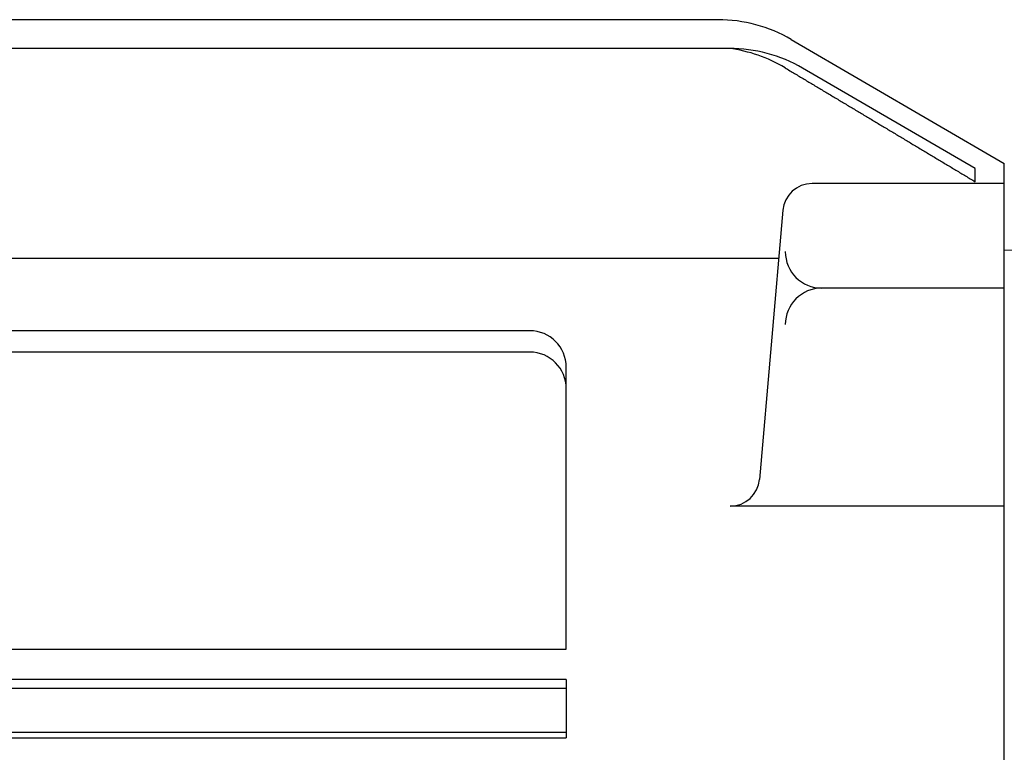
# Model space of a CAD drawing. Extents: x -5 to 920, y 0 to 673.
# Drawn here: x 228 to 296, y 207 to 257 of the extents above; entities that cross this region are included whole.
import ezdxf

# ---------------------------------------------------------------- set-up
doc = ezdxf.new("R2010")
doc.units = 0
doc.header["$LTSCALE"] = 3
doc.layers.get('0').update_dxf_attribs({"linetype": 'CONTINUOUS'})

msp = doc.modelspace()

# ---------------------------------------------------------------- linework, layer by layer
at = {"color": 0}
for p, q in [((276.299, 257.259), (106.538, 257.259)), ((281.326, 255.904), (295.918, 247.418)), ((277.078, 255.294), (106.418, 255.294)), ((293.918, 247.067), (282.105, 253.938)), ((293.918, 246.168), (293.918, 247.067)), ((295.918, 191.474), (295.918, 247.418)), ((295.918, 246.039), (282.751, 246.039)), ((280.759, 244.214), (279.146, 225.778)), ((295.918, 241.476), (324.593, 242.477)), ((295.918, 191.474), (295.918, 241.476)), ((210.918, 240.92), (280.471, 240.92)), ((295.918, 238.879), (283.418, 238.879)), ((263.418, 235.963), (119.418, 235.963)), ((263.418, 234.497), (119.418, 234.497)), ((265.918, 214.157), (265.918, 233.463)), ((295.918, 223.952), (277.153, 223.952)), ((116.918, 214.157), (265.918, 214.157)), ((265.918, 212.085), (116.918, 212.085)), ((265.918, 212.085), (265.918, 208.089)), ((265.918, 211.473), (116.918, 211.473)), ((116.918, 208.478), (265.918, 208.478)), ((116.918, 208.089), (265.918, 208.089))]:
    msp.add_line(p, q, dxfattribs=at)
msp.add_polyline3d([(280.902, 253.964, 0), (280.984, 253.915, 0), (281.066, 253.866, 0), (281.148, 253.817, 0), (281.23, 253.768, 0), (281.312, 253.719, 0), (281.394, 253.67, 0), (281.476, 253.621, 0), (281.558, 253.572, 0), (281.64, 253.523, 0), (281.721, 253.474, 0), (281.803, 253.425, 0), (281.885, 253.376, 0), (281.967, 253.327, 0), (282.049, 253.278, 0), (282.131, 253.229, 0), (282.213, 253.181, 0), (282.295, 253.132, 0), (282.377, 253.083, 0), (282.459, 253.034, 0), (282.541, 252.985, 0), (282.622, 252.936, 0), (282.704, 252.887, 0), (282.786, 252.838, 0), (282.868, 252.789, 0), (282.95, 252.74, 0), (283.032, 252.691, 0), (283.114, 252.642, 0), (283.196, 252.593, 0), (283.278, 252.544, 0), (283.36, 252.495, 0), (283.441, 252.446, 0), (283.523, 252.397, 0), (283.605, 252.348, 0), (283.687, 252.299, 0), (283.769, 252.25, 0), (283.851, 252.201, 0), (283.933, 252.152, 0), (284.015, 252.103, 0), (284.097, 252.054, 0), (284.178, 252.005, 0), (284.26, 251.956, 0), (284.342, 251.907, 0), (284.424, 251.858, 0), (284.506, 251.809, 0), (284.588, 251.76, 0), (284.67, 251.711, 0), (284.752, 251.662, 0), (284.834, 251.613, 0), (284.915, 251.564, 0), (284.997, 251.515, 0), (285.079, 251.466, 0), (285.161, 251.417, 0), (285.243, 251.368, 0), (285.325, 251.319, 0), (285.407, 251.27, 0), (285.489, 251.221, 0), (285.571, 251.172, 0), (285.652, 251.123, 0), (285.734, 251.074, 0), (285.816, 251.025, 0), (285.898, 250.976, 0), (285.98, 250.927, 0), (286.062, 250.878, 0), (286.144, 250.829, 0), (286.226, 250.78, 0), (286.307, 250.731, 0), (286.389, 250.682, 0), (286.471, 250.633, 0), (286.553, 250.584, 0), (286.635, 250.535, 0), (286.717, 250.486, 0), (286.799, 250.437, 0), (286.88, 250.388, 0), (286.962, 250.339, 0), (287.044, 250.29, 0), (287.126, 250.241, 0), (287.208, 250.192, 0), (287.29, 250.143, 0), (287.372, 250.094, 0), (287.454, 250.045, 0), (287.535, 249.996, 0), (287.617, 249.947, 0), (287.699, 249.898, 0), (287.781, 249.849, 0), (287.863, 249.8, 0), (287.945, 249.751, 0), (288.027, 249.702, 0), (288.108, 249.652, 0), (288.19, 249.603, 0), (288.272, 249.554, 0), (288.354, 249.505, 0), (288.436, 249.456, 0), (288.518, 249.407, 0), (288.6, 249.358, 0), (288.681, 249.309, 0), (288.763, 249.26, 0), (288.845, 249.211, 0), (288.927, 249.162, 0), (289.009, 249.113, 0), (289.091, 249.064, 0), (289.172, 249.015, 0), (289.254, 248.966, 0), (289.336, 248.917, 0), (289.418, 248.868, 0), (289.5, 248.819, 0), (289.582, 248.77, 0), (289.664, 248.72, 0), (289.745, 248.671, 0), (289.827, 248.622, 0), (289.909, 248.573, 0), (289.991, 248.524, 0), (290.073, 248.475, 0), (290.155, 248.426, 0), (290.236, 248.377, 0), (290.318, 248.328, 0), (290.4, 248.279, 0), (290.482, 248.23, 0), (290.564, 248.181, 0), (290.646, 248.132, 0), (290.727, 248.083, 0), (290.809, 248.033, 0), (290.891, 247.984, 0), (290.973, 247.935, 0), (291.055, 247.886, 0), (291.137, 247.837, 0), (291.218, 247.788, 0), (291.3, 247.739, 0), (291.382, 247.69, 0), (291.464, 247.641, 0), (291.546, 247.592, 0), (291.628, 247.543, 0), (291.709, 247.493, 0), (291.791, 247.444, 0), (291.873, 247.395, 0), (291.955, 247.346, 0), (292.037, 247.297, 0), (292.119, 247.248, 0), (292.2, 247.199, 0), (292.282, 247.15, 0), (292.364, 247.101, 0), (292.446, 247.052, 0), (292.528, 247.002, 0), (292.609, 246.953, 0), (292.691, 246.904, 0), (292.773, 246.855, 0), (292.855, 246.806, 0), (292.937, 246.757, 0), (293.019, 246.708, 0), (293.1, 246.659, 0), (293.182, 246.61, 0), (293.264, 246.56, 0), (293.346, 246.511, 0), (293.428, 246.462, 0), (293.509, 246.413, 0), (293.591, 246.364, 0), (293.673, 246.315, 0), (293.755, 246.266, 0), (293.837, 246.217, 0), (293.918, 246.168, 0)], dxfattribs=at)
for centre, radius, start, end in [((276.299, 247.259), 10, 59.82003, 90), ((275.774, 245.379), 10, 59.14544, 82.50574), ((277.078, 245.294), 10, 59.81747, 90), ((282.751, 244.039), 2, 90, 175), ((283.418, 241.379), 2.5, 180, 270), ((283.418, 236.379), 2.5, 90, 180), ((263.418, 233.463), 2.5, 0, 90), ((263.418, 231.997), 2.5, 0, 90), ((277.153, 225.952), 2, 270, 355)]:
    msp.add_arc(centre, radius, start, end, dxfattribs=at)

doc.saveas('drawing.dxf')
